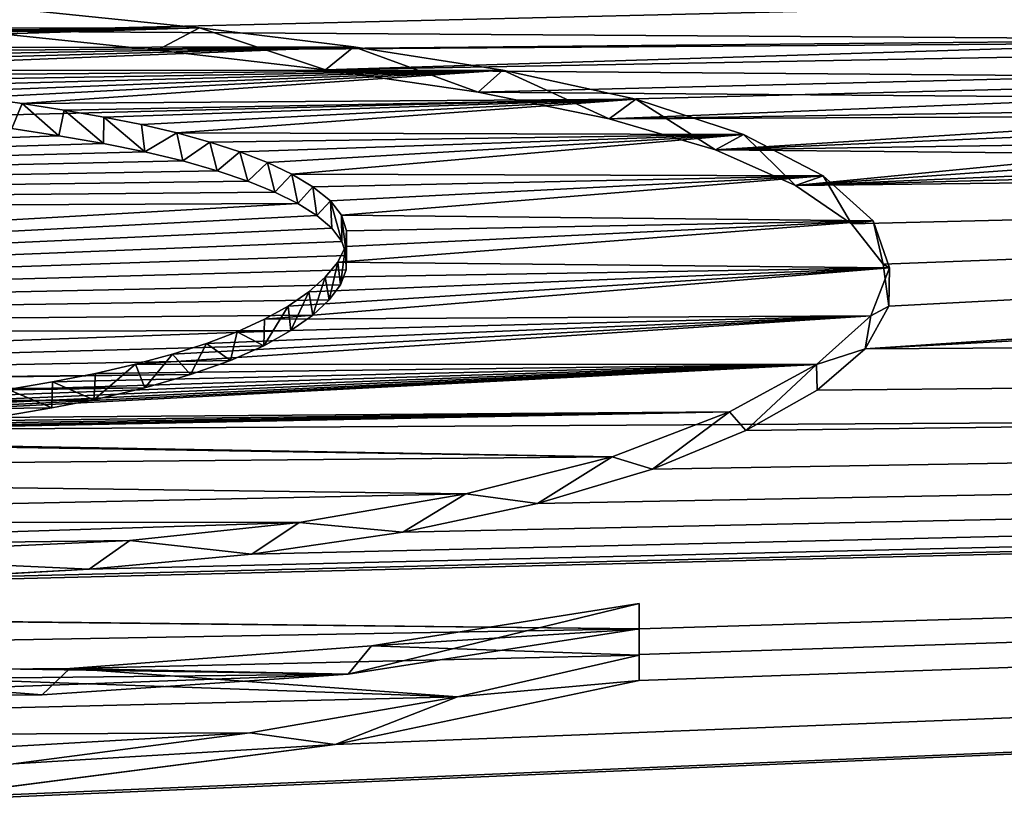
# Model space of a CAD drawing. Units: millimetres. Extents: x -148 to 148, y -35 to 35.
# Drawn here: x -118 to -116, y 21 to 23 of the extents above; entities that cross this region are included whole.
import ezdxf

# ---------------------------------------------------------------- set-up
doc = ezdxf.new("R2010")
doc.units = ezdxf.units.MM
doc.header["$LTSCALE"] = 33.374815
for name, color, linetype in [('125', 7, 'CONTINUOUS'), ('126', 7, 'CONTINUOUS'), ('127', 7, 'CONTINUOUS'), ('130', 7, 'CONTINUOUS'), ('132', 7, 'CONTINUOUS'), ('237', 7, 'CONTINUOUS'), ('88', 7, 'CONTINUOUS')]:
    doc.layers.add(name, color=color, linetype=linetype)

msp = doc.modelspace()

# ---------------------------------------------------------------- linework, layer by layer
at = {"layer": '125', "color": 252, "linetype": 'Continuous', "true_color": 0x8c8c8c}
for points in [[(-116.708, 21.4641, 10.3211), (-117.2221, 21.3843, 10.4753), (-116.7084, 21.5092, 10.3428), (-116.708, 21.4641, 10.3211)], [(-116.7084, 21.5092, 10.3428), (-117.2221, 21.3843, 10.4753), (-117.1811, 21.4343, 10.4877), (-116.7084, 21.5092, 10.3428)], [(-117.1811, 21.4343, 10.4877), (-117.2221, 21.3843, 10.4753), (-117.7144, 21.3941, 10.559), (-117.1811, 21.4343, 10.4877)], [(-117.7629, 21.3475, 10.5394), (-118.3057, 21.3441, 10.5357), (-118.3026, 21.389, 10.5577), (-117.7629, 21.3475, 10.5394)], [(-117.7144, 21.3941, 10.559), (-117.7629, 21.3475, 10.5394), (-118.3026, 21.389, 10.5577), (-117.7144, 21.3941, 10.559)], [(-117.2221, 21.3843, 10.4753), (-117.7629, 21.3475, 10.5394), (-117.7144, 21.3941, 10.559), (-117.2221, 21.3843, 10.4753)]]:
    msp.add_3dface(points, dxfattribs=at)
at = {"layer": '126', "color": 252, "linetype": 'Continuous', "true_color": 0x8c8c8c}
for points in [[(-116.708, 21.4641, 10.3211), (-116.7084, 21.5092, 10.3428), (-116.7084, 21.4638, 10.4367), (-116.708, 21.4641, 10.3211)], [(-116.708, 21.4188, 10.4148), (-116.708, 21.4641, 10.3211), (-116.7084, 21.4638, 10.4367), (-116.708, 21.4188, 10.4148)], [(-116.7084, 21.418, 10.5304), (-116.708, 21.4188, 10.4148), (-116.7084, 21.4638, 10.4367), (-116.7084, 21.418, 10.5304)], [(-116.708, 21.3731, 10.5083), (-116.708, 21.4188, 10.4148), (-116.7084, 21.418, 10.5304), (-116.708, 21.3731, 10.5083)]]:
    msp.add_3dface(points, dxfattribs=at)
at = {"layer": '127', "color": 252, "linetype": 'Continuous', "true_color": 0x8c8c8c}
for points in [[(-116.708, 21.3731, 10.5083), (-116.7084, 21.418, 10.5304), (-117.0292, 21.3445, 10.6723), (-116.708, 21.3731, 10.5083)], [(-117.2456, 21.2601, 10.7248), (-116.708, 21.3731, 10.5083), (-117.0292, 21.3445, 10.6723), (-117.2456, 21.2601, 10.7248)], [(-117.3961, 21.2809, 10.7913), (-117.2456, 21.2601, 10.7248), (-117.0292, 21.3445, 10.6723), (-117.3961, 21.2809, 10.7913)], [(-117.814, 21.2258, 10.8915), (-117.2456, 21.2601, 10.7248), (-117.3961, 21.2809, 10.7913), (-117.814, 21.2258, 10.8915)], [(-117.986, 21.1642, 10.8985), (-117.2456, 21.2601, 10.7248), (-117.814, 21.2258, 10.8915), (-117.986, 21.1642, 10.8985)]]:
    msp.add_3dface(points, dxfattribs=at)
at = {"layer": '130', "color": 252, "linetype": 'Continuous', "true_color": 0x8c8c8c}
for points in [[(-117.4848, 22.5261, 7.8656), (-117.8807, 22.5201, 7.7197), (-118.009, 22.5802, 7.695), (-117.4848, 22.5261, 7.8656)], [(-117.5601, 22.4868, 7.8245), (-117.8807, 22.5201, 7.7197), (-117.4848, 22.5261, 7.8656), (-117.5601, 22.4868, 7.8245)], [(-117.2625, 22.4519, 7.9318), (-117.5601, 22.4868, 7.8245), (-117.4848, 22.5261, 7.8656), (-117.2625, 22.4519, 7.9318)], [(-117.2125, 22.4925, 7.9683), (-117.2625, 22.4519, 7.9318), (-117.4848, 22.5261, 7.8656), (-117.2125, 22.4925, 7.9683)], [(-116.9929, 22.4124, 8.0497), (-117.2625, 22.4519, 7.9318), (-117.2125, 22.4925, 7.9683), (-116.9929, 22.4124, 8.0497)], [(-116.9493, 22.4514, 8.0901), (-116.9929, 22.4124, 8.0497), (-117.2125, 22.4925, 7.9683), (-116.9493, 22.4514, 8.0901)], [(-116.7614, 22.3652, 8.1858), (-116.9929, 22.4124, 8.0497), (-116.9493, 22.4514, 8.0901), (-116.7614, 22.3652, 8.1858)], [(-116.7143, 22.4001, 8.2372), (-116.7614, 22.3652, 8.1858), (-116.9493, 22.4514, 8.0901), (-116.7143, 22.4001, 8.2372)], [(-116.5735, 22.3102, 8.3394), (-116.7614, 22.3652, 8.1858), (-116.7143, 22.4001, 8.2372), (-116.5735, 22.3102, 8.3394)], [(-116.524, 22.3375, 8.4101), (-116.5735, 22.3102, 8.3394), (-116.7143, 22.4001, 8.2372), (-116.524, 22.3375, 8.4101)], [(-116.4317, 22.2475, 8.5087), (-116.5735, 22.3102, 8.3394), (-116.524, 22.3375, 8.4101), (-116.4317, 22.2475, 8.5087)], [(-116.3831, 22.2644, 8.6052), (-116.4317, 22.2475, 8.5087), (-116.524, 22.3375, 8.4101), (-116.3831, 22.2644, 8.6052)], [(-116.3329, 22.1799, 8.6857), (-116.4317, 22.2475, 8.5087), (-116.3831, 22.2644, 8.6052), (-116.3329, 22.1799, 8.6857)], [(-116.295, 22.1851, 8.8096), (-116.3329, 22.1799, 8.6857), (-116.3831, 22.2644, 8.6052), (-116.295, 22.1851, 8.8096)], [(-116.2772, 22.1084, 8.8675), (-116.3329, 22.1799, 8.6857), (-116.295, 22.1851, 8.8096), (-116.2772, 22.1084, 8.8675)], [(-116.2659, 22.1022, 9.0164), (-116.2772, 22.1084, 8.8675), (-116.295, 22.1851, 8.8096), (-116.2659, 22.1022, 9.0164)], [(-116.2991, 22.0174, 9.2209), (-116.2672, 22.0341, 9.0506), (-116.2659, 22.1022, 9.0164), (-116.2991, 22.0174, 9.2209)], [(-116.2672, 22.0341, 9.0506), (-116.2772, 22.1084, 8.8675), (-116.2659, 22.1022, 9.0164), (-116.2672, 22.0341, 9.0506)], [(-116.3088, 21.959, 9.2305), (-116.2672, 22.0341, 9.0506), (-116.2991, 22.0174, 9.2209), (-116.3088, 21.959, 9.2305)], [(-116.3947, 21.9314, 9.4214), (-116.3088, 21.959, 9.2305), (-116.2991, 22.0174, 9.2209), (-116.3947, 21.9314, 9.4214)], [(-116.3938, 21.8857, 9.4011), (-116.3088, 21.959, 9.2305), (-116.3947, 21.9314, 9.4214), (-116.3938, 21.8857, 9.4011)], [(-116.5483, 21.8474, 9.6111), (-116.5198, 21.8147, 9.562), (-116.3947, 21.9314, 9.4214), (-116.5483, 21.8474, 9.6111)], [(-116.5198, 21.8147, 9.562), (-116.3938, 21.8857, 9.4011), (-116.3947, 21.9314, 9.4214), (-116.5198, 21.8147, 9.562)], [(-116.7558, 21.7684, 9.7843), (-116.6846, 21.7465, 9.7125), (-116.5483, 21.8474, 9.6111), (-116.7558, 21.7684, 9.7843)], [(-116.6846, 21.7465, 9.7125), (-116.5198, 21.8147, 9.562), (-116.5483, 21.8474, 9.6111), (-116.6846, 21.7465, 9.7125)], [(-117.0144, 21.7027, 9.9239), (-116.8881, 21.6855, 9.8437), (-116.7558, 21.7684, 9.7843), (-117.0144, 21.7027, 9.9239)], [(-116.8881, 21.6855, 9.8437), (-116.6846, 21.7465, 9.7125), (-116.7558, 21.7684, 9.7843), (-116.8881, 21.6855, 9.8437)], [(-117.3088, 21.6521, 10.0276), (-117.1258, 21.6349, 9.9495), (-117.0144, 21.7027, 9.9239), (-117.3088, 21.6521, 10.0276)], [(-117.1258, 21.6349, 9.9495), (-116.8881, 21.6855, 9.8437), (-117.0144, 21.7027, 9.9239), (-117.1258, 21.6349, 9.9495)], [(-117.6083, 21.6204, 10.0896), (-117.3928, 21.5965, 10.0271), (-117.3088, 21.6521, 10.0276), (-117.6083, 21.6204, 10.0896)], [(-117.3928, 21.5965, 10.0271), (-117.1258, 21.6349, 9.9495), (-117.3088, 21.6521, 10.0276), (-117.3928, 21.5965, 10.0271)], [(-118.1974, 21.5934, 10.1353), (-117.6799, 21.5696, 10.0787), (-117.6083, 21.6204, 10.0896), (-118.1974, 21.5934, 10.1353)], [(-117.6799, 21.5696, 10.0787), (-117.3928, 21.5965, 10.0271), (-117.6083, 21.6204, 10.0896), (-117.6799, 21.5696, 10.0787)], [(-117.9733, 21.5535, 10.1072), (-117.6799, 21.5696, 10.0787), (-118.1974, 21.5934, 10.1353), (-117.9733, 21.5535, 10.1072)]]:
    msp.add_3dface(points, dxfattribs=at)
at = {"layer": '132', "color": 252, "linetype": 'Continuous', "true_color": 0x8c8c8c}
for points in [[(-117.8748, 22.4027, 8.2008), (-117.8167, 22.3479, 8.2064), (-117.7987, 22.3921, 8.2316), (-117.8748, 22.4027, 8.2008)], [(-117.8167, 22.3479, 8.2064), (-117.7336, 22.3352, 8.2429), (-117.7987, 22.3921, 8.2316), (-117.8167, 22.3479, 8.2064)], [(-117.7987, 22.3921, 8.2316), (-117.7336, 22.3352, 8.2429), (-117.7245, 22.3808, 8.264), (-117.7987, 22.3921, 8.2316)], [(-117.7336, 22.3352, 8.2429), (-117.6545, 22.3217, 8.2815), (-117.7245, 22.3808, 8.264), (-117.7336, 22.3352, 8.2429)], [(-117.7245, 22.3808, 8.264), (-117.6545, 22.3217, 8.2815), (-117.6542, 22.3684, 8.2993), (-117.7245, 22.3808, 8.264)], [(-117.6545, 22.3217, 8.2815), (-117.5815, 22.3069, 8.323), (-117.6542, 22.3684, 8.2993), (-117.6545, 22.3217, 8.2815)], [(-117.6542, 22.3684, 8.2993), (-117.5815, 22.3069, 8.323), (-117.5873, 22.355, 8.3371), (-117.6542, 22.3684, 8.2993)], [(-117.5873, 22.355, 8.3371), (-117.5815, 22.3069, 8.323), (-117.5249, 22.3402, 8.3781), (-117.5873, 22.355, 8.3371)], [(-117.5815, 22.3069, 8.323), (-117.5147, 22.2908, 8.3678), (-117.5249, 22.3402, 8.3781), (-117.5815, 22.3069, 8.323)], [(-117.5249, 22.3402, 8.3781), (-117.5147, 22.2908, 8.3678), (-117.4669, 22.3242, 8.4222), (-117.5249, 22.3402, 8.3781)], [(-117.5147, 22.2908, 8.3678), (-117.454, 22.2735, 8.4152), (-117.4669, 22.3242, 8.4222), (-117.5147, 22.2908, 8.3678)], [(-117.4669, 22.3242, 8.4222), (-117.454, 22.2735, 8.4152), (-117.4138, 22.3067, 8.4696), (-117.4669, 22.3242, 8.4222)], [(-117.454, 22.2735, 8.4152), (-117.3999, 22.2552, 8.4648), (-117.4138, 22.3067, 8.4696), (-117.454, 22.2735, 8.4152)], [(-117.4138, 22.3067, 8.4696), (-117.3999, 22.2552, 8.4648), (-117.3652, 22.288, 8.52), (-117.4138, 22.3067, 8.4696)], [(-117.3999, 22.2552, 8.4648), (-117.3522, 22.2358, 8.5168), (-117.3652, 22.288, 8.52), (-117.3999, 22.2552, 8.4648)], [(-117.3652, 22.288, 8.52), (-117.3522, 22.2358, 8.5168), (-117.322, 22.2676, 8.5741), (-117.3652, 22.288, 8.52)], [(-117.3522, 22.2358, 8.5168), (-117.3115, 22.2154, 8.5708), (-117.322, 22.2676, 8.5741), (-117.3522, 22.2358, 8.5168)], [(-117.322, 22.2676, 8.5741), (-117.3115, 22.2154, 8.5708), (-117.2848, 22.2451, 8.6332), (-117.322, 22.2676, 8.5741)], [(-117.3115, 22.2154, 8.5708), (-117.2777, 22.1942, 8.6264), (-117.2848, 22.2451, 8.6332), (-117.3115, 22.2154, 8.5708)], [(-117.2848, 22.2451, 8.6332), (-117.2777, 22.1942, 8.6264), (-117.2537, 22.2206, 8.6968), (-117.2848, 22.2451, 8.6332)], [(-117.2777, 22.1942, 8.6264), (-117.251, 22.172, 8.6839), (-117.2537, 22.2206, 8.6968), (-117.2777, 22.1942, 8.6264)], [(-117.251, 22.172, 8.6839), (-117.2334, 22.1487, 8.7436), (-117.2537, 22.2206, 8.6968), (-117.251, 22.172, 8.6839)], [(-117.2537, 22.2206, 8.6968), (-117.2334, 22.1487, 8.7436), (-117.2339, 22.1948, 8.763), (-117.2537, 22.2206, 8.6968)], [(-117.2334, 22.1487, 8.7436), (-117.2251, 22.124, 8.8061), (-117.2339, 22.1948, 8.763), (-117.2334, 22.1487, 8.7436)], [(-117.2339, 22.1948, 8.763), (-117.2251, 22.124, 8.8061), (-117.2253, 22.1674, 8.8323), (-117.2339, 22.1948, 8.763)], [(-117.2253, 22.1674, 8.8323), (-117.2258, 22.0984, 8.8702), (-117.2273, 22.1398, 8.9013), (-117.2253, 22.1674, 8.8323)], [(-117.2251, 22.124, 8.8061), (-117.2258, 22.0984, 8.8702), (-117.2253, 22.1674, 8.8323), (-117.2251, 22.124, 8.8061)], [(-117.2273, 22.1398, 8.9013), (-117.2361, 22.0722, 8.9348), (-117.2405, 22.1123, 8.969), (-117.2273, 22.1398, 8.9013)], [(-117.2258, 22.0984, 8.8702), (-117.2361, 22.0722, 8.9348), (-117.2273, 22.1398, 8.9013), (-117.2258, 22.0984, 8.8702)], [(-117.2405, 22.1123, 8.969), (-117.2558, 22.0454, 9.0004), (-117.2628, 22.0853, 9.0348), (-117.2405, 22.1123, 8.969)], [(-117.2361, 22.0722, 8.9348), (-117.2558, 22.0454, 9.0004), (-117.2405, 22.1123, 8.969), (-117.2361, 22.0722, 8.9348)], [(-117.2628, 22.0853, 9.0348), (-117.285, 22.0183, 9.0657), (-117.2919, 22.0594, 9.0971), (-117.2628, 22.0853, 9.0348)], [(-117.2558, 22.0454, 9.0004), (-117.285, 22.0183, 9.0657), (-117.2628, 22.0853, 9.0348), (-117.2558, 22.0454, 9.0004)], [(-117.2919, 22.0594, 9.0971), (-117.3235, 21.9913, 9.1302), (-117.3282, 22.0346, 9.1562), (-117.2919, 22.0594, 9.0971)], [(-117.285, 22.0183, 9.0657), (-117.3235, 21.9913, 9.1302), (-117.2919, 22.0594, 9.0971), (-117.285, 22.0183, 9.0657)], [(-117.3235, 21.9913, 9.1302), (-117.3714, 21.9643, 9.194), (-117.3282, 22.0346, 9.1562), (-117.3235, 21.9913, 9.1302)], [(-117.3282, 22.0346, 9.1562), (-117.3714, 21.9643, 9.194), (-117.3705, 22.0112, 9.2114), (-117.3282, 22.0346, 9.1562)], [(-117.3705, 22.0112, 9.2114), (-117.3714, 21.9643, 9.194), (-117.4188, 21.9892, 9.2627), (-117.3705, 22.0112, 9.2114)], [(-117.4188, 21.9892, 9.2627), (-117.4303, 21.9384, 9.2543), (-117.4729, 21.9686, 9.3101), (-117.4188, 21.9892, 9.2627)], [(-117.3714, 21.9643, 9.194), (-117.4303, 21.9384, 9.2543), (-117.4188, 21.9892, 9.2627), (-117.3714, 21.9643, 9.194)], [(-117.4729, 21.9686, 9.3101), (-117.5008, 21.9136, 9.3113), (-117.5329, 21.9496, 9.3537), (-117.4729, 21.9686, 9.3101)], [(-117.4303, 21.9384, 9.2543), (-117.5008, 21.9136, 9.3113), (-117.4729, 21.9686, 9.3101), (-117.4303, 21.9384, 9.2543)], [(-117.5329, 21.9496, 9.3537), (-117.5816, 21.8902, 9.3644), (-117.5982, 21.9319, 9.3936), (-117.5329, 21.9496, 9.3537)], [(-117.5008, 21.9136, 9.3113), (-117.5816, 21.8902, 9.3644), (-117.5329, 21.9496, 9.3537), (-117.5008, 21.9136, 9.3113)], [(-117.5816, 21.8902, 9.3644), (-117.6716, 21.8689, 9.4118), (-117.5982, 21.9319, 9.3936), (-117.5816, 21.8902, 9.3644)], [(-117.5982, 21.9319, 9.3936), (-117.6716, 21.8689, 9.4118), (-117.669, 21.9156, 9.4301), (-117.5982, 21.9319, 9.3936)], [(-117.669, 21.9156, 9.4301), (-117.6716, 21.8689, 9.4118), (-117.7446, 21.9006, 9.4631), (-117.669, 21.9156, 9.4301)], [(-117.7461, 21.8545, 9.4438), (-117.8248, 21.8411, 9.473), (-117.8233, 21.8869, 9.4929), (-117.7461, 21.8545, 9.4438)], [(-117.7446, 21.9006, 9.4631), (-117.7461, 21.8545, 9.4438), (-117.8233, 21.8869, 9.4929), (-117.7446, 21.9006, 9.4631)], [(-117.6716, 21.8689, 9.4118), (-117.7461, 21.8545, 9.4438), (-117.7446, 21.9006, 9.4631), (-117.6716, 21.8689, 9.4118)]]:
    msp.add_3dface(points, dxfattribs=at)
at = {"layer": '237', "color": 252, "linetype": 'Continuous', "true_color": 0x8c8c8c}
for points in [[(-117.4848, 22.5261, 7.8656), (-118.009, 22.5802, 7.695), (-118.9508, 22.5237, 7.8336), (-117.4848, 22.5261, 7.8656)], [(-117.4848, 22.5261, 7.8656), (-118.9508, 22.5237, 7.8336), (-118.8435, 22.5119, 7.8704), (-117.4848, 22.5261, 7.8656)], [(-117.4848, 22.5261, 7.8656), (-118.8435, 22.5119, 7.8704), (-118.7405, 22.5007, 7.905), (-117.4848, 22.5261, 7.8656)], [(-117.4848, 22.5261, 7.8656), (-118.7405, 22.5007, 7.905), (-118.6412, 22.49, 7.9381), (-117.4848, 22.5261, 7.8656)], [(-117.2125, 22.4925, 7.9683), (-117.4848, 22.5261, 7.8656), (-118.6412, 22.49, 7.9381), (-117.2125, 22.4925, 7.9683)], [(-117.2125, 22.4925, 7.9683), (-118.6412, 22.49, 7.9381), (-118.5458, 22.4797, 7.9697), (-117.2125, 22.4925, 7.9683)], [(-117.2125, 22.4925, 7.9683), (-118.5458, 22.4797, 7.9697), (-118.4537, 22.4698, 8), (-117.2125, 22.4925, 7.9683)], [(-117.2125, 22.4925, 7.9683), (-118.4537, 22.4698, 8), (-118.3644, 22.46, 8.0296), (-117.2125, 22.4925, 7.9683)], [(-117.2125, 22.4925, 7.9683), (-118.3644, 22.46, 8.0296), (-118.2781, 22.4505, 8.0584), (-117.2125, 22.4925, 7.9683)], [(-116.9493, 22.4514, 8.0901), (-117.2125, 22.4925, 7.9683), (-118.2781, 22.4505, 8.0584), (-116.9493, 22.4514, 8.0901)], [(-116.9493, 22.4514, 8.0901), (-118.2781, 22.4505, 8.0584), (-118.1938, 22.441, 8.087), (-116.9493, 22.4514, 8.0901)], [(-116.9493, 22.4514, 8.0901), (-118.1938, 22.441, 8.087), (-118.1118, 22.4316, 8.1152), (-116.9493, 22.4514, 8.0901)], [(-116.9493, 22.4514, 8.0901), (-118.1118, 22.4316, 8.1152), (-118.0314, 22.4221, 8.1435), (-116.9493, 22.4514, 8.0901)], [(-116.9493, 22.4514, 8.0901), (-118.0314, 22.4221, 8.1435), (-117.9523, 22.4126, 8.1717), (-116.9493, 22.4514, 8.0901)], [(-116.9493, 22.4514, 8.0901), (-117.9523, 22.4126, 8.1717), (-117.8748, 22.4027, 8.2008), (-116.9493, 22.4514, 8.0901)], [(-116.9493, 22.4514, 8.0901), (-117.8748, 22.4027, 8.2008), (-117.7987, 22.3921, 8.2316), (-116.9493, 22.4514, 8.0901)], [(-116.7143, 22.4001, 8.2372), (-116.9493, 22.4514, 8.0901), (-117.7987, 22.3921, 8.2316), (-116.7143, 22.4001, 8.2372)], [(-116.7143, 22.4001, 8.2372), (-117.7987, 22.3921, 8.2316), (-117.7245, 22.3808, 8.264), (-116.7143, 22.4001, 8.2372)], [(-116.7143, 22.4001, 8.2372), (-117.7245, 22.3808, 8.264), (-117.6542, 22.3684, 8.2993), (-116.7143, 22.4001, 8.2372)], [(-116.7143, 22.4001, 8.2372), (-117.6542, 22.3684, 8.2993), (-117.5873, 22.355, 8.3371), (-116.7143, 22.4001, 8.2372)], [(-116.7143, 22.4001, 8.2372), (-117.5873, 22.355, 8.3371), (-117.5249, 22.3402, 8.3781), (-116.7143, 22.4001, 8.2372)], [(-116.524, 22.3375, 8.4101), (-116.7143, 22.4001, 8.2372), (-117.5249, 22.3402, 8.3781), (-116.524, 22.3375, 8.4101)], [(-116.524, 22.3375, 8.4101), (-117.5249, 22.3402, 8.3781), (-117.4669, 22.3242, 8.4222), (-116.524, 22.3375, 8.4101)], [(-116.524, 22.3375, 8.4101), (-117.4669, 22.3242, 8.4222), (-117.4138, 22.3067, 8.4696), (-116.524, 22.3375, 8.4101)], [(-116.524, 22.3375, 8.4101), (-117.4138, 22.3067, 8.4696), (-117.3652, 22.288, 8.52), (-116.524, 22.3375, 8.4101)], [(-116.524, 22.3375, 8.4101), (-117.3652, 22.288, 8.52), (-117.322, 22.2676, 8.5741), (-116.524, 22.3375, 8.4101)], [(-116.3831, 22.2644, 8.6052), (-116.524, 22.3375, 8.4101), (-117.322, 22.2676, 8.5741), (-116.3831, 22.2644, 8.6052)], [(-116.3831, 22.2644, 8.6052), (-117.322, 22.2676, 8.5741), (-117.2848, 22.2451, 8.6332), (-116.3831, 22.2644, 8.6052)], [(-116.3831, 22.2644, 8.6052), (-117.2848, 22.2451, 8.6332), (-117.2537, 22.2206, 8.6968), (-116.3831, 22.2644, 8.6052)], [(-116.3831, 22.2644, 8.6052), (-117.2537, 22.2206, 8.6968), (-117.2339, 22.1948, 8.763), (-116.3831, 22.2644, 8.6052)], [(-116.295, 22.1851, 8.8096), (-116.3831, 22.2644, 8.6052), (-117.2339, 22.1948, 8.763), (-116.295, 22.1851, 8.8096)], [(-116.2659, 22.1022, 9.0164), (-116.295, 22.1851, 8.8096), (-117.2405, 22.1123, 8.969), (-116.2659, 22.1022, 9.0164)], [(-116.295, 22.1851, 8.8096), (-117.2273, 22.1398, 8.9013), (-117.2405, 22.1123, 8.969), (-116.295, 22.1851, 8.8096)], [(-116.295, 22.1851, 8.8096), (-117.2339, 22.1948, 8.763), (-117.2253, 22.1674, 8.8323), (-116.295, 22.1851, 8.8096)], [(-116.295, 22.1851, 8.8096), (-117.2253, 22.1674, 8.8323), (-117.2273, 22.1398, 8.9013), (-116.295, 22.1851, 8.8096)], [(-116.2991, 22.0174, 9.2209), (-116.2659, 22.1022, 9.0164), (-117.3705, 22.0112, 9.2114), (-116.2991, 22.0174, 9.2209)], [(-116.2659, 22.1022, 9.0164), (-117.3282, 22.0346, 9.1562), (-117.3705, 22.0112, 9.2114), (-116.2659, 22.1022, 9.0164)], [(-116.2659, 22.1022, 9.0164), (-117.2919, 22.0594, 9.0971), (-117.3282, 22.0346, 9.1562), (-116.2659, 22.1022, 9.0164)], [(-116.2659, 22.1022, 9.0164), (-117.2628, 22.0853, 9.0348), (-117.2919, 22.0594, 9.0971), (-116.2659, 22.1022, 9.0164)], [(-116.2659, 22.1022, 9.0164), (-117.2405, 22.1123, 8.969), (-117.2628, 22.0853, 9.0348), (-116.2659, 22.1022, 9.0164)], [(-116.3947, 21.9314, 9.4214), (-116.2991, 22.0174, 9.2209), (-117.5982, 21.9319, 9.3936), (-116.3947, 21.9314, 9.4214)], [(-116.2991, 22.0174, 9.2209), (-117.5329, 21.9496, 9.3537), (-117.5982, 21.9319, 9.3936), (-116.2991, 22.0174, 9.2209)], [(-116.2991, 22.0174, 9.2209), (-117.4729, 21.9686, 9.3101), (-117.5329, 21.9496, 9.3537), (-116.2991, 22.0174, 9.2209)], [(-116.2991, 22.0174, 9.2209), (-117.4188, 21.9892, 9.2627), (-117.4729, 21.9686, 9.3101), (-116.2991, 22.0174, 9.2209)], [(-116.2991, 22.0174, 9.2209), (-117.3705, 22.0112, 9.2114), (-117.4188, 21.9892, 9.2627), (-116.2991, 22.0174, 9.2209)], [(-116.5483, 21.8474, 9.6111), (-116.3947, 21.9314, 9.4214), (-118.2491, 21.8348, 9.603), (-116.5483, 21.8474, 9.6111)], [(-116.3947, 21.9314, 9.4214), (-118.1599, 21.8437, 9.5847), (-118.2491, 21.8348, 9.603), (-116.3947, 21.9314, 9.4214)], [(-116.3947, 21.9314, 9.4214), (-118.0733, 21.8531, 9.565), (-118.1599, 21.8437, 9.5847), (-116.3947, 21.9314, 9.4214)], [(-116.3947, 21.9314, 9.4214), (-117.9891, 21.8633, 9.5435), (-118.0733, 21.8531, 9.565), (-116.3947, 21.9314, 9.4214)], [(-116.3947, 21.9314, 9.4214), (-117.9056, 21.8746, 9.5194), (-117.9891, 21.8633, 9.5435), (-116.3947, 21.9314, 9.4214)], [(-116.3947, 21.9314, 9.4214), (-117.8233, 21.8869, 9.4929), (-117.9056, 21.8746, 9.5194), (-116.3947, 21.9314, 9.4214)], [(-116.3947, 21.9314, 9.4214), (-117.7446, 21.9006, 9.4631), (-117.8233, 21.8869, 9.4929), (-116.3947, 21.9314, 9.4214)], [(-116.3947, 21.9314, 9.4214), (-117.669, 21.9156, 9.4301), (-117.7446, 21.9006, 9.4631), (-116.3947, 21.9314, 9.4214)], [(-116.3947, 21.9314, 9.4214), (-117.5982, 21.9319, 9.3936), (-117.669, 21.9156, 9.4301), (-116.3947, 21.9314, 9.4214)], [(-116.7558, 21.7684, 9.7843), (-116.5483, 21.8474, 9.6111), (-118.7716, 21.8037, 9.6623), (-116.7558, 21.7684, 9.7843)], [(-116.5483, 21.8474, 9.6111), (-118.654, 21.8076, 9.6558), (-118.7716, 21.8037, 9.6623), (-116.5483, 21.8474, 9.6111)], [(-116.5483, 21.8474, 9.6111), (-118.5433, 21.8128, 9.6465), (-118.654, 21.8076, 9.6558), (-116.5483, 21.8474, 9.6111)], [(-116.5483, 21.8474, 9.6111), (-118.4401, 21.8193, 9.634), (-118.5433, 21.8128, 9.6465), (-116.5483, 21.8474, 9.6111)], [(-116.5483, 21.8474, 9.6111), (-118.3419, 21.8267, 9.6195), (-118.4401, 21.8193, 9.634), (-116.5483, 21.8474, 9.6111)], [(-116.5483, 21.8474, 9.6111), (-118.2491, 21.8348, 9.603), (-118.3419, 21.8267, 9.6195), (-116.5483, 21.8474, 9.6111)], [(-119.8169, 21.7402, 9.7821), (-116.7558, 21.7684, 9.7843), (-118.8979, 21.8017, 9.6639), (-119.8169, 21.7402, 9.7821)], [(-116.7558, 21.7684, 9.7843), (-118.7716, 21.8037, 9.6623), (-118.8979, 21.8017, 9.6639), (-116.7558, 21.7684, 9.7843)], [(-119.8169, 21.7402, 9.7821), (-117.0144, 21.7027, 9.9239), (-116.7558, 21.7684, 9.7843), (-119.8169, 21.7402, 9.7821)], [(-119.8169, 21.7402, 9.7821), (-119.3064, 21.6541, 9.9819), (-117.0144, 21.7027, 9.9239), (-119.8169, 21.7402, 9.7821)], [(-119.3064, 21.6541, 9.9819), (-117.3088, 21.6521, 10.0276), (-117.0144, 21.7027, 9.9239), (-119.3064, 21.6541, 9.9819)], [(-119.3064, 21.6541, 9.9819), (-118.7638, 21.6056, 10.0975), (-117.3088, 21.6521, 10.0276), (-119.3064, 21.6541, 9.9819)], [(-118.7638, 21.6056, 10.0975), (-117.6083, 21.6204, 10.0896), (-117.3088, 21.6521, 10.0276), (-118.7638, 21.6056, 10.0975)], [(-118.7638, 21.6056, 10.0975), (-118.1974, 21.5934, 10.1353), (-117.6083, 21.6204, 10.0896), (-118.7638, 21.6056, 10.0975)], [(-116.7084, 21.5092, 10.3428), (-117.1811, 21.4343, 10.4877), (-116.7084, 21.4638, 10.4367), (-116.7084, 21.5092, 10.3428)], [(-117.1811, 21.4343, 10.4877), (-116.7084, 21.418, 10.5304), (-116.7084, 21.4638, 10.4367), (-117.1811, 21.4343, 10.4877)], [(-117.1811, 21.4343, 10.4877), (-117.7144, 21.3941, 10.559), (-116.7084, 21.418, 10.5304), (-117.1811, 21.4343, 10.4877)], [(-116.7084, 21.418, 10.5304), (-117.7144, 21.3941, 10.559), (-117.0292, 21.3445, 10.6723), (-116.7084, 21.418, 10.5304)], [(-118.3026, 21.389, 10.5577), (-120.159, 21.2676, 10.7644), (-117.0292, 21.3445, 10.6723), (-118.3026, 21.389, 10.5577)], [(-117.7144, 21.3941, 10.559), (-118.3026, 21.389, 10.5577), (-117.0292, 21.3445, 10.6723), (-117.7144, 21.3941, 10.559)], [(-120.159, 21.2676, 10.7644), (-117.3961, 21.2809, 10.7913), (-117.0292, 21.3445, 10.6723), (-120.159, 21.2676, 10.7644)], [(-120.159, 21.2676, 10.7644), (-119.2227, 21.1766, 10.9601), (-117.3961, 21.2809, 10.7913), (-120.159, 21.2676, 10.7644)], [(-119.2227, 21.1766, 10.9601), (-117.814, 21.2258, 10.8915), (-117.3961, 21.2809, 10.7913), (-119.2227, 21.1766, 10.9601)]]:
    msp.add_3dface(points, dxfattribs=at)
at = {"layer": '88', "color": 7, "linetype": 'Continuous'}
for points in [[(-146.009, 23.2095, -4.0543), (-96.2044, 22.9288, -7.0752), (-146.009, 21.6464, -9.3032), (-146.009, 23.2095, -4.0543)], [(-110.981, 22.3098, 8.4789), (-116.3088, 21.959, 9.2305), (-96.2044, 23.0305, 6.7367), (-110.981, 22.3098, 8.4789)], [(-96.2044, 23.0305, 6.7367), (-116.3088, 21.959, 9.2305), (-96.2044, 22.0893, 9.3729), (-96.2044, 23.0305, 6.7367)], [(-96.2044, 22.9288, -7.0752), (-96.2044, 21.9488, -9.6973), (-146.009, 21.6464, -9.3032), (-96.2044, 22.9288, -7.0752)], [(-118.2193, 22.5545, 7.6092), (-117.8807, 22.5201, 7.7197), (-110.7, 22.6925, 7.4016), (-118.2193, 22.5545, 7.6092)], [(-110.7, 22.6925, 7.4016), (-117.8807, 22.5201, 7.7197), (-115.6032, 22.5054, 7.823), (-110.7, 22.6925, 7.4016)], [(-117.8807, 22.5201, 7.7197), (-117.5601, 22.4868, 7.8245), (-115.6032, 22.5054, 7.823), (-117.8807, 22.5201, 7.7197)], [(-117.5601, 22.4868, 7.8245), (-115.7269, 22.4993, 7.8372), (-115.6032, 22.5054, 7.823), (-117.5601, 22.4868, 7.8245)], [(-117.5601, 22.4868, 7.8245), (-117.2625, 22.4519, 7.9318), (-115.7269, 22.4993, 7.8372), (-117.5601, 22.4868, 7.8245)], [(-117.2625, 22.4519, 7.9318), (-115.8197, 22.4785, 7.8942), (-115.7269, 22.4993, 7.8372), (-117.2625, 22.4519, 7.9318)], [(-117.2625, 22.4519, 7.9318), (-115.8571, 22.4408, 7.9998), (-115.8197, 22.4785, 7.8942), (-117.2625, 22.4519, 7.9318)], [(-117.2625, 22.4519, 7.9318), (-116.9929, 22.4124, 8.0497), (-115.8571, 22.4408, 7.9998), (-117.2625, 22.4519, 7.9318)], [(-116.9929, 22.4124, 8.0497), (-115.8188, 22.403, 8.1062), (-115.8571, 22.4408, 7.9998), (-116.9929, 22.4124, 8.0497)], [(-116.9929, 22.4124, 8.0497), (-116.7614, 22.3652, 8.1858), (-115.8188, 22.403, 8.1062), (-116.9929, 22.4124, 8.0497)], [(-116.7614, 22.3652, 8.1858), (-115.7211, 22.3809, 8.1695), (-115.8188, 22.403, 8.1062), (-116.7614, 22.3652, 8.1858)], [(-116.7614, 22.3652, 8.1858), (-115.6134, 22.3706, 8.2004), (-115.7211, 22.3809, 8.1695), (-116.7614, 22.3652, 8.1858)], [(-116.7614, 22.3652, 8.1858), (-116.5735, 22.3102, 8.3394), (-115.6134, 22.3706, 8.2004), (-116.7614, 22.3652, 8.1858)], [(-116.5735, 22.3102, 8.3394), (-115.532, 22.3542, 8.247), (-115.6134, 22.3706, 8.2004), (-116.5735, 22.3102, 8.3394)], [(-121.7638, 22.1964, 8.5118), (-117.7336, 22.3352, 8.2429), (-117.8167, 22.3479, 8.2064), (-121.7638, 22.1964, 8.5118)], [(-116.5735, 22.3102, 8.3394), (-115.5225, 22.3261, 8.3229), (-115.532, 22.3542, 8.247), (-116.5735, 22.3102, 8.3394)], [(-121.7638, 22.1964, 8.5118), (-117.6545, 22.3217, 8.2815), (-117.7336, 22.3352, 8.2429), (-121.7638, 22.1964, 8.5118)], [(-116.5735, 22.3102, 8.3394), (-115.858, 22.3035, 8.3751), (-115.5225, 22.3261, 8.3229), (-116.5735, 22.3102, 8.3394)], [(-121.7638, 22.1964, 8.5118), (-117.5815, 22.3069, 8.323), (-117.6545, 22.3217, 8.2815), (-121.7638, 22.1964, 8.5118)], [(-121.7638, 22.1964, 8.5118), (-117.5147, 22.2908, 8.3678), (-117.5815, 22.3069, 8.323), (-121.7638, 22.1964, 8.5118)], [(-116.5735, 22.3102, 8.3394), (-116.4317, 22.2475, 8.5087), (-115.858, 22.3035, 8.3751), (-116.5735, 22.3102, 8.3394)], [(-116.4317, 22.2475, 8.5087), (-116.3329, 22.1799, 8.6857), (-110.981, 22.3098, 8.4789), (-116.4317, 22.2475, 8.5087)], [(-115.7242, 22.2663, 8.4767), (-116.4317, 22.2475, 8.5087), (-110.981, 22.3098, 8.4789), (-115.7242, 22.2663, 8.4767)], [(-116.3329, 22.1799, 8.6857), (-116.2772, 22.1084, 8.8675), (-110.981, 22.3098, 8.4789), (-116.3329, 22.1799, 8.6857)], [(-116.2672, 22.0341, 9.0506), (-116.3088, 21.959, 9.2305), (-110.981, 22.3098, 8.4789), (-116.2672, 22.0341, 9.0506)], [(-116.2772, 22.1084, 8.8675), (-116.2672, 22.0341, 9.0506), (-110.981, 22.3098, 8.4789), (-116.2772, 22.1084, 8.8675)], [(-121.7638, 22.1964, 8.5118), (-117.454, 22.2735, 8.4152), (-117.5147, 22.2908, 8.3678), (-121.7638, 22.1964, 8.5118)], [(-116.4317, 22.2475, 8.5087), (-115.858, 22.2879, 8.4164), (-115.858, 22.3035, 8.3751), (-116.4317, 22.2475, 8.5087)], [(-116.4317, 22.2475, 8.5087), (-115.858, 22.2723, 8.4577), (-115.858, 22.2879, 8.4164), (-116.4317, 22.2475, 8.5087)], [(-121.7638, 22.1964, 8.5118), (-117.3999, 22.2552, 8.4648), (-117.454, 22.2735, 8.4152), (-121.7638, 22.1964, 8.5118)], [(-115.858, 22.2723, 8.4577), (-116.4317, 22.2475, 8.5087), (-115.7242, 22.2663, 8.4767), (-115.858, 22.2723, 8.4577)], [(-121.7638, 22.1964, 8.5118), (-117.3522, 22.2358, 8.5168), (-117.3999, 22.2552, 8.4648), (-121.7638, 22.1964, 8.5118)], [(-121.7638, 22.1964, 8.5118), (-117.3115, 22.2154, 8.5708), (-117.3522, 22.2358, 8.5168), (-121.7638, 22.1964, 8.5118)], [(-121.7638, 22.1964, 8.5118), (-121.4171, 21.9819, 9.0594), (-117.3115, 22.2154, 8.5708), (-121.7638, 22.1964, 8.5118)], [(-121.4171, 21.9819, 9.0594), (-117.2777, 22.1942, 8.6264), (-117.3115, 22.2154, 8.5708), (-121.4171, 21.9819, 9.0594)], [(-121.4171, 21.9819, 9.0594), (-117.251, 22.172, 8.6839), (-117.2777, 22.1942, 8.6264), (-121.4171, 21.9819, 9.0594)], [(-121.4171, 21.9819, 9.0594), (-117.2334, 22.1487, 8.7436), (-117.251, 22.172, 8.6839), (-121.4171, 21.9819, 9.0594)], [(-121.4171, 21.9819, 9.0594), (-117.2251, 22.124, 8.8061), (-117.2334, 22.1487, 8.7436), (-121.4171, 21.9819, 9.0594)], [(-121.4171, 21.9819, 9.0594), (-117.2258, 22.0984, 8.8702), (-117.2251, 22.124, 8.8061), (-121.4171, 21.9819, 9.0594)], [(-121.4171, 21.9819, 9.0594), (-117.2361, 22.0722, 8.9348), (-117.2258, 22.0984, 8.8702), (-121.4171, 21.9819, 9.0594)], [(-119.9236, 21.5007, 10.1792), (-116.708, 21.4641, 10.3211), (-96.2044, 22.0893, 9.3729), (-119.9236, 21.5007, 10.1792)], [(-117.9733, 21.5535, 10.1072), (-119.9236, 21.5007, 10.1792), (-96.2044, 22.0893, 9.3729), (-117.9733, 21.5535, 10.1072)], [(-117.986, 21.1642, 10.8985), (-118.8502, 21.1234, 10.9611), (-96.2044, 22.0893, 9.3729), (-117.986, 21.1642, 10.8985)], [(-96.2044, 22.0893, 9.3729), (-118.8502, 21.1234, 10.9611), (-96.2044, 20.8464, 11.8834), (-96.2044, 22.0893, 9.3729)], [(-117.2456, 21.2601, 10.7248), (-117.986, 21.1642, 10.8985), (-96.2044, 22.0893, 9.3729), (-117.2456, 21.2601, 10.7248)], [(-117.6799, 21.5696, 10.0787), (-117.9733, 21.5535, 10.1072), (-96.2044, 22.0893, 9.3729), (-117.6799, 21.5696, 10.0787)], [(-117.3928, 21.5965, 10.0271), (-117.6799, 21.5696, 10.0787), (-96.2044, 22.0893, 9.3729), (-117.3928, 21.5965, 10.0271)], [(-117.1258, 21.6349, 9.9495), (-117.3928, 21.5965, 10.0271), (-96.2044, 22.0893, 9.3729), (-117.1258, 21.6349, 9.9495)], [(-116.708, 21.3731, 10.5083), (-117.2456, 21.2601, 10.7248), (-96.2044, 22.0893, 9.3729), (-116.708, 21.3731, 10.5083)], [(-116.8881, 21.6855, 9.8437), (-117.1258, 21.6349, 9.9495), (-96.2044, 22.0893, 9.3729), (-116.8881, 21.6855, 9.8437)], [(-116.6846, 21.7465, 9.7125), (-116.8881, 21.6855, 9.8437), (-96.2044, 22.0893, 9.3729), (-116.6846, 21.7465, 9.7125)], [(-116.708, 21.4641, 10.3211), (-116.708, 21.4188, 10.4148), (-96.2044, 22.0893, 9.3729), (-116.708, 21.4641, 10.3211)], [(-116.708, 21.4188, 10.4148), (-116.708, 21.3731, 10.5083), (-96.2044, 22.0893, 9.3729), (-116.708, 21.4188, 10.4148)], [(-116.5198, 21.8147, 9.562), (-116.6846, 21.7465, 9.7125), (-96.2044, 22.0893, 9.3729), (-116.5198, 21.8147, 9.562)], [(-116.3938, 21.8857, 9.4011), (-116.5198, 21.8147, 9.562), (-96.2044, 22.0893, 9.3729), (-116.3938, 21.8857, 9.4011)], [(-116.3088, 21.959, 9.2305), (-116.3938, 21.8857, 9.4011), (-96.2044, 22.0893, 9.3729), (-116.3088, 21.959, 9.2305)], [(-121.4171, 21.9819, 9.0594), (-117.2558, 22.0454, 9.0004), (-117.2361, 22.0722, 8.9348), (-121.4171, 21.9819, 9.0594)], [(-121.4171, 21.9819, 9.0594), (-117.285, 22.0183, 9.0657), (-117.2558, 22.0454, 9.0004), (-121.4171, 21.9819, 9.0594)], [(-121.4171, 21.9819, 9.0594), (-117.3235, 21.9913, 9.1302), (-117.285, 22.0183, 9.0657), (-121.4171, 21.9819, 9.0594)], [(-121.4171, 21.9819, 9.0594), (-120.2658, 21.8855, 9.3156), (-117.3235, 21.9913, 9.1302), (-121.4171, 21.9819, 9.0594)], [(-120.2658, 21.8855, 9.3156), (-117.3714, 21.9643, 9.194), (-117.3235, 21.9913, 9.1302), (-120.2658, 21.8855, 9.3156)], [(-120.2658, 21.8855, 9.3156), (-117.4303, 21.9384, 9.2543), (-117.3714, 21.9643, 9.194), (-120.2658, 21.8855, 9.3156)], [(-96.2044, 21.9488, -9.6973), (-96.2044, 20.6694, -12.1888), (-146.009, 21.6464, -9.3032), (-96.2044, 21.9488, -9.6973)], [(-120.2658, 21.8855, 9.3156), (-117.5008, 21.9136, 9.3113), (-117.4303, 21.9384, 9.2543), (-120.2658, 21.8855, 9.3156)], [(-120.2658, 21.8855, 9.3156), (-120.2206, 21.885, 9.3178), (-117.5008, 21.9136, 9.3113), (-120.2658, 21.8855, 9.3156)], [(-120.2206, 21.885, 9.3178), (-120.184, 21.8792, 9.3322), (-117.5008, 21.9136, 9.3113), (-120.2206, 21.885, 9.3178)], [(-120.184, 21.8792, 9.3322), (-117.5816, 21.8902, 9.3644), (-117.5008, 21.9136, 9.3113), (-120.184, 21.8792, 9.3322)], [(-120.184, 21.8792, 9.3322), (-120.0527, 21.8521, 9.3984), (-117.5816, 21.8902, 9.3644), (-120.184, 21.8792, 9.3322)], [(-120.0527, 21.8521, 9.3984), (-117.6716, 21.8689, 9.4118), (-117.5816, 21.8902, 9.3644), (-120.0527, 21.8521, 9.3984)], [(-120.0527, 21.8521, 9.3984), (-119.9226, 21.8286, 9.4557), (-117.6716, 21.8689, 9.4118), (-120.0527, 21.8521, 9.3984)], [(-119.9226, 21.8286, 9.4557), (-117.7461, 21.8545, 9.4438), (-117.6716, 21.8689, 9.4118), (-119.9226, 21.8286, 9.4557)], [(-119.9226, 21.8286, 9.4557), (-117.8248, 21.8411, 9.473), (-117.7461, 21.8545, 9.4438), (-119.9226, 21.8286, 9.4557)], [(-146.009, 21.6464, -9.3032), (-96.2044, 20.6694, -12.1888), (-146.009, 18.9137, -14.0495), (-146.009, 21.6464, -9.3032)], [(-119.9236, 21.5007, 10.1792), (-119.384, 21.4171, 10.3649), (-116.708, 21.4641, 10.3211), (-119.9236, 21.5007, 10.1792)], [(-119.384, 21.4171, 10.3649), (-117.2221, 21.3843, 10.4753), (-116.708, 21.4641, 10.3211), (-119.384, 21.4171, 10.3649)], [(-119.384, 21.4171, 10.3649), (-118.845, 21.3668, 10.4787), (-117.2221, 21.3843, 10.4753), (-119.384, 21.4171, 10.3649)], [(-118.845, 21.3668, 10.4787), (-118.3057, 21.3441, 10.5357), (-117.2221, 21.3843, 10.4753), (-118.845, 21.3668, 10.4787)], [(-118.3057, 21.3441, 10.5357), (-117.7629, 21.3475, 10.5394), (-117.2221, 21.3843, 10.4753), (-118.3057, 21.3441, 10.5357)]]:
    msp.add_3dface(points, dxfattribs=at)

doc.saveas('drawing.dxf')
